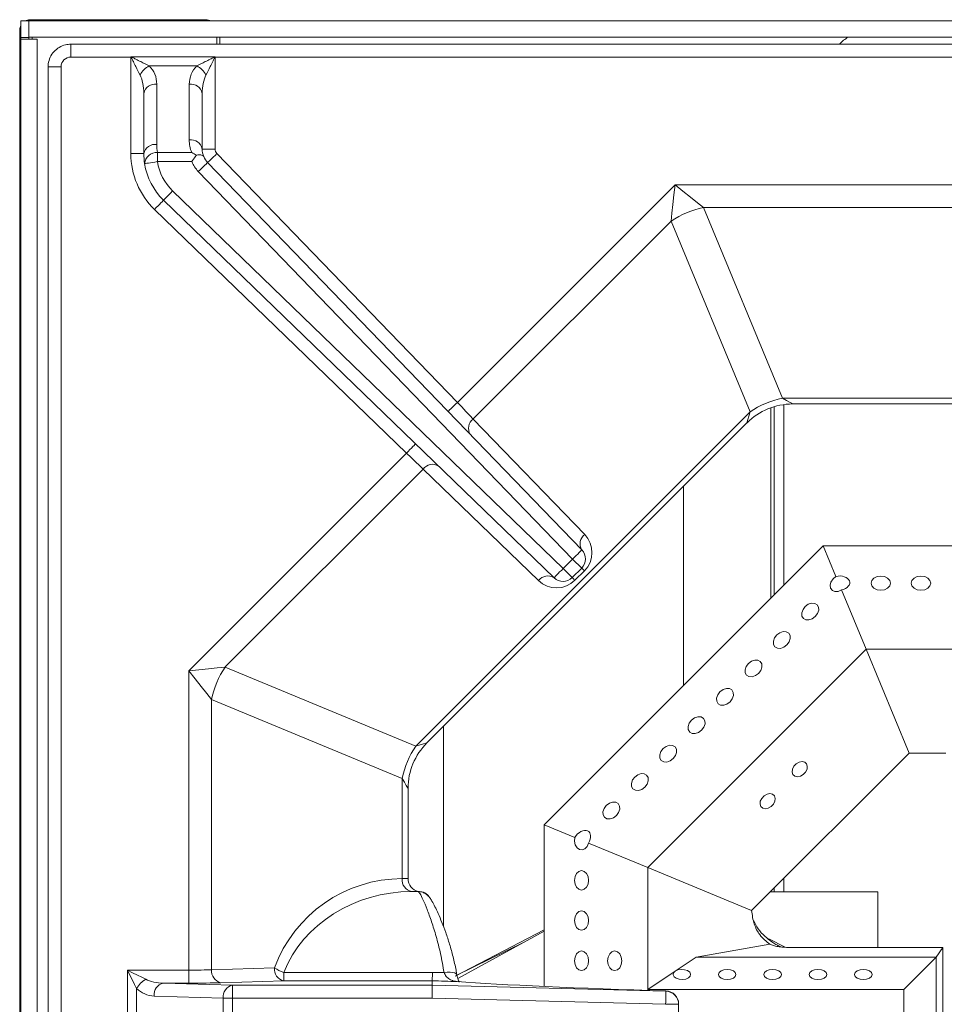
# Model space of a CAD drawing. Units: inches. Extents: x 0 to 612, y 0 to 859.
# Drawn here: x 453 to 472, y 496 to 517 of the extents above; entities that cross this region are included whole.
import ezdxf

# ---------------------------------------------------------------- set-up
doc = ezdxf.new("R2010")
doc.units = ezdxf.units.IN
doc.header["$MEASUREMENT"] = 0
doc.layers.add('图层 1', color=7, linetype='Continuous')

# ---------------------------------------------------------------- blocks, each defined once
blk = doc.blocks.new('block 76')
at = {"layer": '图层 1', "color": 250, "lineweight": 18, "true_color": 0x221814}
for points in [[(452.945, 516.621), (452.78, 516.621)], [(452.78, 516.269), (452.78, 516.621)], [(452.945, 516.269), (452.945, 516.621)], [(452.945, 516.621), (536.429, 516.621)], [(452.986, 516.648), (452.986, 516.621)], [(452.986, 516.648), (456.693, 516.648)], [(456.693, 516.621), (456.693, 516.647)], [(452.753, 428.674), (452.753, 516.414)], [(452.945, 516.269), (452.78, 516.269)], [(452.78, 516.236), (452.78, 516.269)], [(452.78, 516.236), (453.124, 516.236)], [(452.78, 433.027), (452.78, 516.236)], [(452.945, 516.277), (536.429, 516.277)], [(452.945, 516.236), (452.945, 516.269)], [(453.014, 516.236), (453.014, 516.277)], [(453.124, 433.027), (453.124, 516.236)], [(494.004, 516.13), (453.835, 516.13)], [(453.835, 515.855), (453.835, 516.13)], [(456.928, 516.277), (456.928, 516.131)], [(456.996, 516.13), (456.996, 516.276)], [(455.108, 515.855), (453.835, 515.855)], [(455.108, 515.855), (455.108, 515.86)], [(455.108, 515.86), (456.894, 515.86)], [(455.108, 513.81), (455.108, 515.855)], [(456.894, 515.86), (456.894, 515.855)], [(456.894, 515.855), (456.894, 513.907)], [(490.946, 515.855), (456.894, 515.855)], [(453.355, 515.651), (453.355, 475.481)], [(453.63, 515.651), (453.355, 515.651)], [(453.63, 515.651), (453.63, 475.481)], [(456.505, 515.67), (455.496, 515.67)], [(456.345, 514.101), (456.345, 515.281)], [(455.383, 513.81), (455.383, 515.086)], [(455.657, 515.281), (455.657, 514.006)], [(456.619, 515.086), (456.619, 513.906)], [(455.671, 513.834), (455.671, 513.641)], [(455.671, 513.834), (456.397, 513.834)], [(456.619, 513.907), (456.894, 513.907)], [(455.108, 513.81), (455.383, 513.81)], [(455.399, 513.598), (455.404, 513.599), (455.42, 513.601), (455.445, 513.605), (455.479, 513.611), (455.521, 513.618), (455.567, 513.624), (455.618, 513.632), (455.67, 513.64)], [(456.397, 513.64), (455.671, 513.64)], [(456.537, 513.43), (456.575, 513.467), (456.612, 513.503), (456.646, 513.535), (456.677, 513.564), (456.701, 513.588), (456.719, 513.606), (456.73, 513.617), (456.734, 513.619)], [(456.734, 513.62), (456.738, 513.625), (456.749, 513.636), (456.768, 513.652), (456.792, 513.677), (456.822, 513.706), (456.856, 513.739), (456.894, 513.773), (456.932, 513.811)], [(456.734, 513.62), (464.662, 505.413)], [(456.932, 513.811), (462.024, 508.54)], [(464.464, 505.221), (456.537, 513.43)], [(455.802, 512.824), (455.806, 512.828), (455.815, 512.839), (455.834, 512.856), (455.857, 512.881), (455.887, 512.912), (455.919, 512.945), (455.955, 512.981), (455.992, 513.021)], [(455.992, 513.021), (464.264, 505.021)], [(462.024, 508.54), (466.636, 513.15)], [(466.553, 512.381), (466.57, 512.546), (466.59, 512.734), (466.612, 512.939), (466.636, 513.151)], [(466.636, 513.151), (472.976, 513.151)], [(466.636, 513.151), (466.802, 513.017), (466.962, 512.888), (467.109, 512.769), (467.238, 512.666)], [(455.61, 512.626), (455.647, 512.666), (455.684, 512.702), (455.717, 512.735), (455.745, 512.767), (455.77, 512.791), (455.787, 512.81), (455.798, 512.819), (455.802, 512.823)], [(464.072, 504.824), (455.801, 512.824)], [(460.948, 507.463), (455.61, 512.626)], [(472.967, 512.666), (467.238, 512.666)], [(467.238, 512.666), (468.912, 508.626)], [(466.553, 512.381), (462.359, 508.188)], [(468.225, 508.342), (466.553, 512.381)], [(468.912, 508.626), (472.846, 508.626)], [(468.912, 508.626), (468.995, 508.58), (469.059, 508.544), (469.104, 508.521), (469.126, 508.507), (469.128, 508.506)], [(461.826, 508.348), (461.83, 508.352), (461.842, 508.363), (461.859, 508.38), (461.884, 508.405), (461.914, 508.433), (461.948, 508.465), (461.985, 508.501), (462.024, 508.539)], [(462.024, 508.54), (462.116, 508.442), (462.205, 508.35), (462.287, 508.263), (462.359, 508.187)], [(468.667, 508.425), (468.667, 504.398)], [(468.735, 508.449), (468.735, 504.468)], [(468.941, 508.494), (468.941, 504.673)], [(469.128, 508.506), (472.831, 508.506)], [(461.143, 501.259), (468.225, 508.342)], [(468.157, 508.104), (468.158, 508.106), (468.165, 508.131), (468.178, 508.179), (468.199, 508.25), (468.225, 508.342)], [(461.381, 501.328), (468.157, 508.104)], [(462.359, 508.187), (464.722, 505.741)], [(460.948, 507.463), (460.985, 507.502), (461.021, 507.539), (461.055, 507.573), (461.083, 507.604), (461.106, 507.627), (461.125, 507.646), (461.135, 507.656), (461.139, 507.662)], [(456.334, 502.85), (460.948, 507.463)], [(461.299, 507.128), (461.224, 507.2), (461.139, 507.282), (461.045, 507.372), (460.948, 507.463)], [(461.299, 507.128), (457.104, 502.934)], [(463.744, 504.764), (461.299, 507.128)], [(466.813, 502.544), (466.813, 506.759)], [(463.861, 499.592), (469.773, 505.503)], [(470.042, 504.854), (469.773, 505.503)], [(469.773, 505.503), (473.326, 505.503)], [(464.464, 505.221), (464.503, 505.259), (464.539, 505.295), (464.574, 505.327), (464.604, 505.357), (464.628, 505.38), (464.646, 505.398), (464.658, 505.409), (464.662, 505.412)], [(464.264, 505.021), (464.464, 505.221)], [(464.464, 505.221), (464.658, 505.028)], [(464.072, 504.824), (464.076, 504.828), (464.087, 504.839), (464.104, 504.856), (464.128, 504.882), (464.157, 504.912), (464.19, 504.946), (464.227, 504.981), (464.264, 505.021)], [(464.264, 505.021), (464.302, 504.984), (464.338, 504.947), (464.371, 504.914), (464.4, 504.884), (464.425, 504.86), (464.442, 504.841), (464.454, 504.831), (464.457, 504.828)], [(464.658, 505.028), (464.457, 504.828)], [(464.715, 504.971), (464.515, 504.771)], [(464.658, 505.028), (464.715, 504.971)], [(470.042, 504.854), (469.982, 504.801), (469.939, 504.734), (469.922, 504.665), (469.932, 504.601), (469.968, 504.554), (470.023, 504.531), (470.092, 504.535), (470.162, 504.565)], [(470.994, 504.86), (470.916, 504.848), (470.848, 504.816), (470.804, 504.767), (470.788, 504.71), (470.804, 504.652), (470.848, 504.603), (470.916, 504.57), (470.994, 504.559), (471.073, 504.57), (471.14, 504.603), (471.184, 504.652), (471.2, 504.71), (471.184, 504.767), (471.14, 504.816), (471.073, 504.848), (470.994, 504.86)], [(471.846, 504.86), (471.767, 504.848), (471.699, 504.816), (471.655, 504.767), (471.64, 504.71), (471.655, 504.652), (471.699, 504.603), (471.767, 504.57), (471.846, 504.559), (471.925, 504.57), (471.992, 504.603), (472.036, 504.652), (472.052, 504.71), (472.036, 504.767), (471.992, 504.816), (471.925, 504.848), (471.846, 504.86)], [(470.683, 503.308), (470.161, 504.565)], [(469.395, 504.213), (469.347, 504.15), (469.322, 504.08), (469.325, 504.013), (469.354, 503.962), (469.406, 503.934), (469.473, 503.929), (469.543, 503.954), (469.606, 504.001), (469.654, 504.066), (469.679, 504.135), (469.676, 504.2), (469.646, 504.253), (469.594, 504.282), (469.527, 504.285), (469.457, 504.261), (469.395, 504.213)], [(468.792, 503.612), (468.744, 503.549), (468.72, 503.478), (468.724, 503.412), (468.753, 503.36), (468.805, 503.331), (468.871, 503.328), (468.94, 503.352), (469.004, 503.4), (469.052, 503.464), (469.076, 503.534), (469.073, 503.599), (469.044, 503.651), (468.992, 503.681), (468.926, 503.684), (468.855, 503.66), (468.792, 503.612)], [(466.059, 498.683), (470.683, 503.308)], [(470.683, 503.308), (473.267, 503.308)], [(471.593, 501.11), (470.683, 503.308)], [(468.19, 503.01), (468.143, 502.946), (468.118, 502.875), (468.121, 502.811), (468.15, 502.758), (468.202, 502.729), (468.269, 502.726), (468.338, 502.75), (468.402, 502.796), (468.45, 502.861), (468.475, 502.931), (468.472, 502.997), (468.442, 503.049), (468.391, 503.079), (468.324, 503.081), (468.253, 503.057), (468.19, 503.01)], [(456.334, 502.85), (456.547, 502.872), (456.751, 502.895), (456.939, 502.915), (457.105, 502.933)], [(456.819, 502.247), (456.715, 502.375), (456.598, 502.522), (456.467, 502.684), (456.334, 502.851)], [(456.334, 496.51), (456.334, 502.85)], [(457.104, 502.933), (461.143, 501.259)], [(467.588, 502.408), (467.54, 502.344), (467.517, 502.272), (467.52, 502.208), (467.549, 502.156), (467.601, 502.127), (467.666, 502.124), (467.736, 502.146), (467.801, 502.196), (467.849, 502.26), (467.872, 502.33), (467.869, 502.396), (467.84, 502.448), (467.788, 502.476), (467.723, 502.479), (467.652, 502.456), (467.588, 502.408)], [(456.819, 502.247), (456.819, 496.518)], [(460.858, 500.574), (456.819, 502.247)], [(466.986, 501.806), (466.938, 501.743), (466.914, 501.672), (466.917, 501.606), (466.946, 501.554), (466.998, 501.524), (467.064, 501.522), (467.135, 501.545), (467.199, 501.593), (467.246, 501.657), (467.271, 501.728), (467.268, 501.793), (467.238, 501.844), (467.187, 501.875), (467.12, 501.877), (467.049, 501.854), (466.986, 501.806)], [(461.728, 497.443), (461.729, 501.674)], [(461.143, 501.259), (461.234, 501.286), (461.306, 501.307), (461.354, 501.32), (461.378, 501.326), (461.381, 501.327)], [(466.385, 501.204), (466.337, 501.14), (466.312, 501.07), (466.315, 501.004), (466.345, 500.952), (466.396, 500.924), (466.463, 500.919), (466.533, 500.943), (466.597, 500.992), (466.644, 501.057), (466.669, 501.125), (466.666, 501.191), (466.636, 501.244), (466.584, 501.272), (466.519, 501.275), (466.448, 501.251), (466.385, 501.204)], [(468.255, 497.772), (471.593, 501.11)], [(471.593, 501.11), (472.374, 501.11)], [(469.432, 500.768), (469.438, 500.83), (469.421, 500.882), (469.382, 500.917), (469.326, 500.929), (469.264, 500.917), (469.202, 500.882), (469.153, 500.83), (469.123, 500.768), (469.115, 500.706), (469.133, 500.653), (469.172, 500.619), (469.228, 500.606), (469.291, 500.619), (469.352, 500.653), (469.401, 500.706), (469.432, 500.768)], [(460.858, 498.449), (460.858, 500.574)], [(460.979, 500.357), (460.978, 500.36), (460.965, 500.381), (460.94, 500.425), (460.905, 500.491), (460.858, 500.574)], [(465.782, 500.602), (465.734, 500.539), (465.71, 500.468), (465.713, 500.402), (465.743, 500.35), (465.795, 500.321), (465.861, 500.318), (465.93, 500.341), (465.994, 500.389), (466.042, 500.454), (466.066, 500.524), (466.063, 500.589), (466.034, 500.641), (465.982, 500.67), (465.916, 500.674), (465.845, 500.65), (465.782, 500.602)], [(460.979, 498.449), (460.979, 500.356)], [(465.18, 500), (465.133, 499.938), (465.108, 499.866), (465.111, 499.8), (465.141, 499.749), (465.192, 499.719), (465.259, 499.715), (465.329, 499.739), (465.393, 499.788), (465.44, 499.852), (465.464, 499.921), (465.462, 499.987), (465.433, 500.039), (465.381, 500.069), (465.314, 500.071), (465.244, 500.047), (465.18, 500)], [(468.442, 500.088), (468.436, 500.026), (468.453, 499.975), (468.493, 499.939), (468.548, 499.925), (468.61, 499.939), (468.672, 499.975), (468.722, 500.026), (468.752, 500.088), (468.759, 500.15), (468.742, 500.202), (468.702, 500.237), (468.647, 500.25), (468.584, 500.237), (468.523, 500.202), (468.474, 500.15), (468.442, 500.088)], [(463.861, 496.165), (463.861, 499.593)], [(463.861, 499.592), (464.512, 499.322)], [(464.512, 499.323), (464.506, 499.243), (464.523, 499.166), (464.561, 499.103), (464.612, 499.066), (464.671, 499.058), (464.727, 499.082), (464.772, 499.133), (464.8, 499.204)], [(464.8, 499.204), (466.059, 498.683)], [(464.505, 498.412), (464.518, 498.333), (464.55, 498.266), (464.599, 498.223), (464.656, 498.206), (464.713, 498.223), (464.763, 498.266), (464.795, 498.333), (464.806, 498.412), (464.795, 498.491), (464.763, 498.558), (464.713, 498.602), (464.656, 498.618), (464.599, 498.602), (464.55, 498.558), (464.518, 498.491), (464.505, 498.412)], [(466.059, 498.683), (468.255, 497.772)], [(466.059, 496.099), (466.059, 498.683)], [(460.858, 498.449), (460.858, 498.449)], [(460.858, 498.449), (460.979, 498.449)], [(468.941, 498.458), (468.941, 498.171)], [(468.667, 498.184), (468.667, 498.171)], [(468.735, 498.252), (468.735, 498.171)], [(461.053, 498.174), (461.053, 498.174)], [(461.053, 498.174), (461.196, 498.174)], [(468.667, 498.171), (468.654, 498.171)], [(468.667, 498.171), (468.735, 498.171)], [(468.941, 498.171), (468.735, 498.171)], [(470.933, 498.171), (468.941, 498.171)], [(470.933, 496.992), (470.933, 498.172)], [(464.505, 497.56), (464.518, 497.482), (464.55, 497.414), (464.599, 497.371), (464.656, 497.354), (464.713, 497.371), (464.763, 497.414), (464.795, 497.482), (464.806, 497.56), (464.795, 497.64), (464.763, 497.706), (464.713, 497.75), (464.656, 497.767), (464.599, 497.75), (464.55, 497.706), (464.518, 497.64), (464.505, 497.56)], [(463.861, 497.364), (461.981, 496.386)], [(463.861, 497.337), (462.032, 496.333)], [(468.966, 496.995), (468.625, 497.171)], [(463.427, 497.099), (462.002, 496.398)], [(467.084, 496.785), (468.646, 497.06)], [(468.891, 497), (468.751, 497.069)], [(468.815, 497.031), (468.865, 497.004)], [(469.068, 496.992), (472.306, 496.992)], [(472.169, 496.785), (472.306, 496.992)], [(472.306, 493.833), (472.306, 496.992)], [(464.505, 496.708), (464.518, 496.63), (464.55, 496.562), (464.599, 496.519), (464.656, 496.503), (464.713, 496.519), (464.763, 496.562), (464.795, 496.63), (464.806, 496.708), (464.795, 496.788), (464.763, 496.854), (464.713, 496.898), (464.656, 496.916), (464.599, 496.898), (464.55, 496.854), (464.518, 496.788), (464.505, 496.708)], [(465.207, 496.708), (465.218, 496.63), (465.251, 496.562), (465.3, 496.519), (465.356, 496.503), (465.414, 496.519), (465.464, 496.562), (465.496, 496.63), (465.508, 496.708), (465.496, 496.788), (465.464, 496.854), (465.414, 496.898), (465.356, 496.916), (465.3, 496.898), (465.251, 496.854), (465.218, 496.788), (465.207, 496.708)], [(467.084, 496.785), (466.641, 496.488)], [(467.084, 496.785), (472.169, 496.785)], [(471.481, 496.099), (472.168, 496.785)], [(472.169, 496.785), (472.169, 494.039)], [(455.23, 496.121), (455.188, 496.205), (455.141, 496.3), (455.089, 496.404), (455.036, 496.511)], [(455.036, 494.622), (455.036, 496.511)], [(455.036, 496.51), (455.143, 496.456), (455.246, 496.404), (455.341, 496.358), (455.424, 496.316)], [(455.036, 496.51), (456.334, 496.51)], [(456.334, 496.235), (456.334, 496.51)], [(456.819, 496.518), (458.151, 496.558)], [(466.641, 496.488), (466.697, 496.514), (466.768, 496.525), (466.839, 496.519), (466.902, 496.5), (466.946, 496.467), (466.966, 496.425), (466.955, 496.384), (466.921, 496.347), (466.863, 496.322), (466.794, 496.31), (466.722, 496.316), (466.659, 496.337), (466.614, 496.37), (466.596, 496.411), (466.604, 496.452), (466.641, 496.488)], [(467.742, 496.31), (467.671, 496.318), (467.61, 496.341), (467.57, 496.376), (467.555, 496.417), (467.57, 496.459), (467.61, 496.494), (467.671, 496.517), (467.742, 496.525), (467.812, 496.517), (467.873, 496.494), (467.913, 496.459), (467.927, 496.417), (467.913, 496.376), (467.873, 496.341), (467.812, 496.318), (467.742, 496.31)], [(468.703, 496.31), (468.632, 496.318), (468.571, 496.341), (468.531, 496.376), (468.518, 496.417), (468.531, 496.459), (468.571, 496.494), (468.632, 496.517), (468.703, 496.525), (468.773, 496.517), (468.834, 496.494), (468.874, 496.459), (468.888, 496.417), (468.874, 496.376), (468.834, 496.341), (468.773, 496.318), (468.703, 496.31)], [(469.664, 496.31), (469.593, 496.318), (469.533, 496.341), (469.492, 496.376), (469.479, 496.417), (469.492, 496.459), (469.533, 496.494), (469.593, 496.517), (469.664, 496.525), (469.735, 496.517), (469.795, 496.494), (469.835, 496.459), (469.85, 496.417), (469.835, 496.376), (469.795, 496.341), (469.735, 496.318), (469.664, 496.31)], [(470.625, 496.31), (470.554, 496.318), (470.494, 496.341), (470.454, 496.376), (470.439, 496.417), (470.454, 496.459), (470.494, 496.494), (470.554, 496.517), (470.625, 496.525), (470.695, 496.517), (470.756, 496.494), (470.796, 496.459), (470.811, 496.417), (470.796, 496.376), (470.756, 496.341), (470.695, 496.318), (470.625, 496.31)], [(458.346, 496.285), (458.346, 496.464)], [(458.346, 496.463), (461.497, 496.463)], [(462.014, 496.409), (462.013, 496.412)], [(466.641, 496.488), (466.059, 496.099)], [(455.23, 496.121), (455.23, 495.01)], [(455.796, 496.235), (457.259, 496.192)], [(456.334, 496.235), (455.796, 496.235)], [(458.346, 496.285), (457.014, 496.244)], [(457.259, 496.192), (461.493, 496.192)], [(457.259, 495.917), (457.259, 496.191)], [(461.493, 496.285), (458.346, 496.285)], [(461.489, 495.917), (461.49, 495.97), (461.491, 496.021), (461.491, 496.066), (461.492, 496.107), (461.492, 496.143), (461.493, 496.168), (461.493, 496.186), (461.493, 496.191)], [(461.493, 496.192), (461.493, 496.285)], [(461.493, 496.192), (466.443, 496.062)], [(471.481, 496.099), (466.059, 496.099)], [(466.059, 496.099), (466.059, 496.081)], [(466.059, 496.099), (466.059, 496.099)], [(466.059, 496.099), (466.059, 496.099)], [(466.059, 496.099), (466.059, 496.081)], [(466.059, 496.099), (466.059, 496.099)], [(471.481, 494.726), (471.481, 496.099)], [(457.064, 495.917), (455.602, 495.961)], [(457.259, 495.917), (457.064, 495.917)], [(457.064, 495.214), (457.064, 495.917)], [(457.259, 495.917), (457.259, 495.214)], [(461.489, 495.917), (457.26, 495.917)], [(466.436, 495.787), (461.489, 495.917)], [(466.436, 495.787), (466.438, 495.839), (466.438, 495.89), (466.44, 495.937), (466.441, 495.978), (466.442, 496.013), (466.442, 496.039), (466.443, 496.056), (466.443, 496.062)], [(466.443, 496.062), (466.443, 496.07)], [(466.711, 495.787), (466.436, 495.787)], [(466.711, 495.795), (466.711, 495.787)], [(466.711, 495.787), (466.711, 495.345)]]:
    blk.add_lwpolyline(points, dxfattribs=at)
for points, knots in [([(452.986, 516.648), (452.955, 516.646), (452.923, 516.645), (452.897, 516.63), (452.893, 516.627), (452.887, 516.624), (452.882, 516.621)], [0, 0, 0, 0, 1, 1, 1, 2, 2, 2, 2]), ([(452.78, 516.518), (452.777, 516.513), (452.773, 516.509), (452.771, 516.503), (452.756, 516.478), (452.754, 516.447), (452.753, 516.414)], [0, 0, 0, 0, 1, 1, 1, 2, 2, 2, 2]), ([(452.753, 516.415), (452.754, 516.418), (452.756, 516.423), (452.771, 516.428), (452.773, 516.428), (452.777, 516.429), (452.78, 516.43)], [0, 0, 0, 0, 1, 1, 1, 2, 2, 2, 2]), ([(453.835, 516.13), (453.797, 516.127), (453.76, 516.125), (453.723, 516.116), (453.676, 516.106), (453.631, 516.087), (453.589, 516.062), (453.548, 516.036), (453.51, 516.006), (453.478, 515.97), (453.445, 515.936), (453.419, 515.895), (453.399, 515.851), (453.379, 515.806), (453.365, 515.759), (453.359, 515.712), (453.357, 515.692), (453.356, 515.671), (453.356, 515.651)], [0, 0, 0, 0, 1, 1, 1, 2, 2, 2, 3, 3, 3, 4, 4, 4, 5, 5, 5, 6, 6, 6, 6]), ([(455.108, 515.86), (455.108, 515.86), (455.112, 515.86), (455.112, 515.86), (455.118, 515.858), (455.124, 515.854), (455.129, 515.852), (455.136, 515.849), (455.141, 515.847), (455.146, 515.844), (455.156, 515.84), (455.165, 515.836), (455.175, 515.831), (455.188, 515.824), (455.2, 515.817), (455.212, 515.811), (455.248, 515.794), (455.284, 515.776), (455.318, 515.759), (455.379, 515.728), (455.438, 515.699), (455.496, 515.671)], [0, 0, 0, 0, 1, 1, 1, 2, 2, 2, 3, 3, 3, 4, 4, 4, 5, 5, 5, 6, 6, 6, 7, 7, 7, 7]), ([(455.303, 515.475), (455.272, 515.534), (455.244, 515.593), (455.213, 515.653), (455.196, 515.689), (455.178, 515.723), (455.161, 515.759), (455.154, 515.771), (455.147, 515.785), (455.142, 515.796), (455.137, 515.806), (455.132, 515.816), (455.127, 515.824), (455.125, 515.829), (455.122, 515.835), (455.119, 515.84), (455.119, 515.84), (455.115, 515.846), (455.115, 515.846), (455.114, 515.849), (455.113, 515.853), (455.11, 515.854)], [0, 0, 0, 0, 1, 1, 1, 2, 2, 2, 3, 3, 3, 4, 4, 4, 5, 5, 5, 6, 6, 6, 7, 7, 7, 7]), ([(456.505, 515.67), (456.563, 515.698), (456.623, 515.729), (456.684, 515.759), (456.718, 515.775), (456.753, 515.793), (456.788, 515.812), (456.802, 515.816), (456.814, 515.823), (456.827, 515.831), (456.837, 515.835), (456.846, 515.84), (456.855, 515.844), (456.86, 515.847), (456.866, 515.85), (456.872, 515.853), (456.878, 515.855), (456.884, 515.858), (456.89, 515.859), (456.89, 515.859), (456.894, 515.859), (456.894, 515.859)], [0, 0, 0, 0, 1, 1, 1, 2, 2, 2, 3, 3, 3, 4, 4, 4, 5, 5, 5, 6, 6, 6, 7, 7, 7, 7]), ([(456.894, 515.855), (456.891, 515.854), (456.891, 515.853), (456.891, 515.853), (456.888, 515.849), (456.885, 515.844), (456.882, 515.84), (456.88, 515.835), (456.877, 515.83), (456.874, 515.824), (456.869, 515.816), (456.865, 515.806), (456.86, 515.796), (456.854, 515.785), (456.848, 515.771), (456.841, 515.759), (456.823, 515.723), (456.806, 515.689), (456.789, 515.653), (456.758, 515.593), (456.729, 515.534), (456.699, 515.475)], [0, 0, 0, 0, 1, 1, 1, 2, 2, 2, 3, 3, 3, 4, 4, 4, 5, 5, 5, 6, 6, 6, 7, 7, 7, 7]), ([(456.397, 513.64), (456.422, 513.677), (456.447, 513.713), (456.472, 513.745), (456.48, 513.756), (456.488, 513.767), (456.497, 513.778)], [0, 0, 0, 0, 1, 1, 1, 2, 2, 2, 2]), ([(456.497, 513.778), (456.519, 513.781), (456.539, 513.784), (456.557, 513.784), (456.583, 513.784), (456.604, 513.781), (456.62, 513.774), (456.636, 513.768), (456.646, 513.759), (456.651, 513.748)], [0, 0, 0, 0, 1, 1, 1, 2, 2, 2, 3, 3, 3, 3]), ([(470.162, 504.565), (470.288, 504.593), (470.363, 504.68), (470.33, 504.759), (470.298, 504.839), (470.169, 504.881), (470.042, 504.854)], [0, 0, 0, 0, 1, 1, 1, 2, 2, 2, 2]), ([(464.457, 504.828), (464.459, 504.827), (464.461, 504.823), (464.461, 504.823), (464.461, 504.823), (464.466, 504.818), (464.466, 504.818), (464.466, 504.818), (464.473, 504.812), (464.473, 504.812), (464.473, 504.812), (464.48, 504.805), (464.48, 504.805), (464.48, 504.805), (464.49, 504.794), (464.49, 504.794), (464.49, 504.794), (464.501, 504.783), (464.501, 504.783), (464.501, 504.783), (464.515, 504.771), (464.515, 504.771)], [0, 0, 0, 0, 1, 1, 1, 2, 2, 2, 3, 3, 3, 4, 4, 4, 5, 5, 5, 6, 6, 6, 7, 7, 7, 7]), ([(464.8, 499.204), (464.869, 499.312), (464.861, 499.428), (464.782, 499.46), (464.702, 499.493), (464.581, 499.432), (464.512, 499.323)], [0, 0, 0, 0, 1, 1, 1, 2, 2, 2, 2]), ([(462.012, 496.409), (462.006, 496.443), (462.001, 496.475), (461.996, 496.508), (461.979, 496.606), (461.956, 496.701), (461.933, 496.792), (461.908, 496.885), (461.886, 496.973), (461.859, 497.06), (461.833, 497.146), (461.807, 497.229), (461.778, 497.306), (461.752, 497.384), (461.725, 497.456), (461.697, 497.522), (461.671, 497.591), (461.645, 497.652), (461.619, 497.708), (461.595, 497.763), (461.571, 497.812), (461.55, 497.854), (461.527, 497.9), (461.507, 497.937), (461.487, 497.971), (461.473, 497.997), (461.457, 498.02), (461.439, 498.045), (461.431, 498.056), (461.422, 498.067), (461.408, 498.08), (461.398, 498.092), (461.385, 498.104), (461.366, 498.118), (461.351, 498.13), (461.33, 498.141), (461.306, 498.152), (461.28, 498.165), (461.251, 498.175), (461.22, 498.174), (461.213, 498.173), (461.204, 498.173), (461.197, 498.172)], [0, 0, 0, 0, 1, 1, 1, 2, 2, 2, 3, 3, 3, 4, 4, 4, 5, 5, 5, 6, 6, 6, 7, 7, 7, 8, 8, 8, 9, 9, 9, 10, 10, 10, 11, 11, 11, 12, 12, 12, 13, 13, 13, 14, 14, 14, 14]), ([(461.742, 496.458), (461.719, 496.593), (461.695, 496.729), (461.668, 496.855), (461.639, 496.986), (461.608, 497.109), (461.575, 497.225), (461.543, 497.336), (461.511, 497.439), (461.479, 497.535), (461.445, 497.633), (461.413, 497.721), (461.383, 497.798), (461.353, 497.875), (461.324, 497.94), (461.3, 497.996), (461.273, 498.054), (461.251, 498.099), (461.235, 498.126), (461.218, 498.155), (461.207, 498.166), (461.196, 498.174)], [0, 0, 0, 0, 1, 1, 1, 2, 2, 2, 3, 3, 3, 4, 4, 4, 5, 5, 5, 6, 6, 6, 7, 7, 7, 7]), ([(461.217, 498.174), (461.241, 498.172), (461.266, 498.171), (461.288, 498.165), (461.311, 498.158), (461.33, 498.151), (461.349, 498.139), (461.374, 498.123), (461.396, 498.105), (461.412, 498.084), (461.414, 498.082), (461.416, 498.079), (461.418, 498.077)], [0, 0, 0, 0, 1, 1, 1, 2, 2, 2, 3, 3, 3, 4, 4, 4, 4]), ([(468.646, 497.06), (468.569, 497.119), (468.493, 497.179), (468.43, 497.262), (468.382, 497.326), (468.342, 497.404), (468.315, 497.488), (468.285, 497.579), (468.271, 497.677), (468.257, 497.773)], [0, 0, 0, 0, 1, 1, 1, 2, 2, 2, 3, 3, 3, 3]), ([(468.815, 497.031), (468.808, 497.035), (468.801, 497.039), (468.793, 497.044), (468.763, 497.06), (468.734, 497.079), (468.705, 497.098), (468.588, 497.176), (468.478, 497.268), (468.398, 497.383), (468.36, 497.438), (468.33, 497.5), (468.3, 497.561)], [0, 0, 0, 0, 1, 1, 1, 2, 2, 2, 3, 3, 3, 4, 4, 4, 4]), ([(469.068, 496.992), (469.022, 496.992), (468.977, 496.994), (468.934, 496.996), (468.891, 496.998), (468.851, 497.004), (468.815, 497.009), (468.78, 497.013), (468.75, 497.021), (468.726, 497.029), (468.691, 497.038), (468.669, 497.049), (468.646, 497.06)], [0, 0, 0, 0, 1, 1, 1, 2, 2, 2, 3, 3, 3, 4, 4, 4, 4]), ([(461.493, 496.285), (461.493, 496.289), (461.494, 496.291), (461.494, 496.303), (461.494, 496.303), (461.494, 496.348), (461.494, 496.348), (461.495, 496.369), (461.495, 496.393), (461.496, 496.421), (461.496, 496.431), (461.496, 496.444), (461.497, 496.458), (461.497, 496.458), (461.497, 496.464), (461.497, 496.464)], [0, 0, 0, 0, 1, 1, 1, 2, 2, 2, 3, 3, 3, 4, 4, 4, 5, 5, 5, 5]), ([(462.013, 496.412), (462.013, 496.413), (461.999, 496.433), (461.999, 496.433), (461.999, 496.433), (461.97, 496.45), (461.97, 496.45), (461.97, 496.45), (461.926, 496.46), (461.926, 496.46), (461.926, 496.46), (461.872, 496.467), (461.872, 496.467), (461.872, 496.467), (461.81, 496.466), (461.81, 496.466), (461.81, 496.466), (461.741, 496.458), (461.741, 496.458)], [0, 0, 0, 0, 1, 1, 1, 2, 2, 2, 3, 3, 3, 4, 4, 4, 5, 5, 5, 6, 6, 6, 6]), ([(462.019, 496.27), (461.994, 496.272), (461.97, 496.275), (461.946, 496.28), (461.915, 496.289), (461.885, 496.301), (461.855, 496.319), (461.832, 496.334), (461.807, 496.353), (461.789, 496.378), (461.771, 496.402), (461.757, 496.429), (461.742, 496.458)], [0, 0, 0, 0, 1, 1, 1, 2, 2, 2, 3, 3, 3, 4, 4, 4, 4]), ([(462.066, 496.258), (462.064, 496.262), (462.057, 496.272), (462.05, 496.287), (462.042, 496.303), (462.034, 496.322), (462.027, 496.348), (462.022, 496.367), (462.019, 496.39), (462.015, 496.411)], [0, 0, 0, 0, 1, 1, 1, 2, 2, 2, 3, 3, 3, 3])]:
    blk.add_open_spline(points, degree=3, knots=knots, dxfattribs=at)
for points in [[(456.804, 516.621), (456.77, 516.639), (456.732, 516.647), (456.693, 516.647)], [(470.304, 516.277), (470.235, 516.238), (470.174, 516.189), (470.123, 516.131)], [(453.835, 515.855), (453.722, 515.855), (453.63, 515.764), (453.63, 515.651)], [(455.496, 515.67), (455.413, 515.626), (455.346, 515.559), (455.303, 515.476)], [(455.657, 515.281), (455.657, 515.427), (455.6, 515.567), (455.496, 515.671)], [(456.505, 515.67), (456.401, 515.566), (456.345, 515.426), (456.345, 515.28)], [(456.699, 515.475), (456.656, 515.558), (456.588, 515.626), (456.505, 515.67)], [(455.383, 515.086), (455.383, 515.232), (455.354, 515.373), (455.303, 515.476)], [(455.657, 515.281), (455.529, 515.3), (455.408, 515.215), (455.383, 515.087)], [(456.619, 515.086), (456.593, 515.214), (456.473, 515.299), (456.345, 515.28)], [(456.699, 515.475), (456.647, 515.372), (456.619, 515.233), (456.619, 515.086)], [(456.619, 513.907), (456.593, 514.035), (456.473, 514.119), (456.345, 514.101)], [(456.345, 514.101), (456.345, 514.009), (456.362, 513.919), (456.397, 513.834)], [(455.657, 514.005), (455.529, 514.023), (455.408, 513.938), (455.383, 513.811)], [(455.671, 513.834), (455.531, 513.844), (455.409, 513.738), (455.399, 513.599)], [(455.657, 514.005), (455.657, 513.947), (455.662, 513.89), (455.671, 513.834)], [(456.397, 513.834), (456.431, 513.816), (456.464, 513.797), (456.497, 513.777)], [(456.619, 513.907), (456.619, 513.852), (456.63, 513.798), (456.651, 513.747)], [(456.894, 513.907), (456.894, 513.872), (456.907, 513.837), (456.932, 513.811)], [(455.108, 513.81), (455.108, 513.364), (455.289, 512.937), (455.61, 512.626)], [(455.383, 513.81), (455.383, 513.74), (455.389, 513.668), (455.399, 513.598)], [(455.671, 513.64), (455.708, 513.405), (455.821, 513.187), (455.992, 513.021)], [(456.397, 513.64), (456.431, 513.562), (456.478, 513.491), (456.537, 513.43)], [(456.651, 513.747), (456.672, 513.7), (456.699, 513.658), (456.734, 513.62)], [(455.399, 513.598), (455.445, 513.303), (455.586, 513.031), (455.802, 512.824)], [(467.238, 512.666), (466.994, 512.614), (466.761, 512.518), (466.553, 512.381)], [(468.912, 508.626), (468.667, 508.576), (468.434, 508.479), (468.225, 508.342)], [(469.126, 508.506), (468.765, 508.505), (468.419, 508.362), (468.162, 508.109)], [(462.359, 508.187), (462.256, 508.111), (462.229, 507.967), (462.299, 507.859)], [(461.628, 507.188), (461.52, 507.258), (461.376, 507.232), (461.299, 507.128)], [(464.722, 505.741), (464.618, 505.665), (464.592, 505.521), (464.662, 505.413)], [(464.715, 504.971), (464.928, 505.183), (464.93, 505.525), (464.722, 505.741)], [(464.658, 505.028), (464.764, 505.133), (464.766, 505.305), (464.662, 505.413)], [(464.072, 504.824), (463.965, 504.893), (463.82, 504.867), (463.744, 504.764)], [(463.744, 504.764), (463.96, 504.555), (464.303, 504.558), (464.515, 504.771)], [(464.072, 504.824), (464.18, 504.72), (464.352, 504.721), (464.457, 504.828)], [(457.104, 502.933), (456.968, 502.724), (456.871, 502.491), (456.819, 502.246)], [(461.38, 501.327), (461.125, 501.071), (460.981, 500.725), (460.979, 500.364)], [(461.143, 501.259), (461.006, 501.05), (460.909, 500.818), (460.858, 500.573)], [(460.858, 498.449), (459.648, 498.449), (458.568, 497.694), (458.151, 496.558)], [(460.858, 498.449), (460.841, 498.321), (460.926, 498.201), (461.053, 498.175)], [(460.858, 498.449), (460.841, 498.321), (460.926, 498.2), (461.053, 498.175)], [(460.979, 498.449), (460.979, 498.317), (461.072, 498.205), (461.201, 498.179)], [(461.053, 498.174), (459.843, 498.174), (458.762, 497.49), (458.346, 496.463)], [(456.334, 496.51), (456.517, 496.51), (456.691, 496.513), (456.819, 496.519)], [(456.819, 496.518), (456.806, 496.391), (456.889, 496.272), (457.014, 496.244)], [(458.151, 496.558), (458.137, 496.43), (458.221, 496.312), (458.346, 496.285)], [(458.151, 496.558), (458.211, 496.517), (458.276, 496.485), (458.346, 496.463)], [(455.424, 496.316), (455.341, 496.272), (455.272, 496.205), (455.23, 496.121)], [(455.424, 496.316), (455.523, 496.266), (455.656, 496.238), (455.796, 496.235)], [(461.497, 496.463), (461.579, 496.461), (461.66, 496.459), (461.742, 496.458)], [(455.23, 496.121), (455.329, 496.022), (455.462, 495.966), (455.602, 495.961)], [(455.796, 496.235), (455.671, 496.208), (455.587, 496.089), (455.602, 495.962)], [(456.334, 496.235), (456.589, 496.235), (456.834, 496.239), (457.014, 496.244)], [(457.259, 496.192), (457.134, 496.164), (457.05, 496.045), (457.064, 495.918)], [(461.493, 496.285), (461.668, 496.279), (461.843, 496.273), (462.019, 496.27)], [(462.019, 496.27), (462.965, 496.197), (464.609, 496.123), (466.443, 496.07)], [(466.711, 495.795), (466.711, 495.944), (466.593, 496.066), (466.443, 496.069)], [(466.711, 495.787), (466.711, 495.936), (466.593, 496.058), (466.443, 496.062)], [(466.711, 495.795), (466.711, 495.943), (466.593, 496.065), (466.444, 496.069)]]:
    blk.add_open_spline(points, degree=3, dxfattribs=at)
blk = doc.blocks.new('block 2')
at = {"layer": '图层 1'}
blk.add_blockref('block 76', (0, 0), dxfattribs=at)

msp = doc.modelspace()

# ---------------------------------------------------------------- block references
at = {"layer": '图层 1'}
msp.add_blockref('block 2', (0, 0), dxfattribs=at)

doc.saveas('drawing.dxf')
